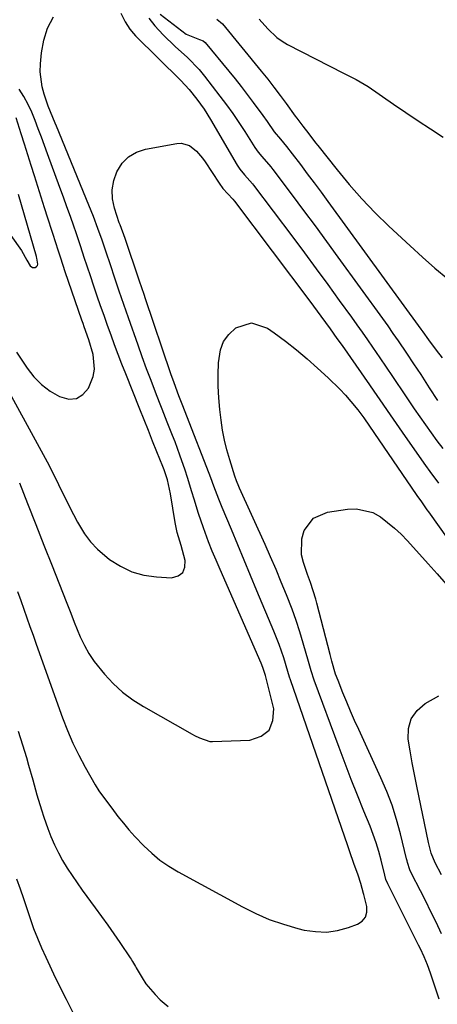
# Model space of a CAD drawing. Units: inches. Extents: x 1857277 to 1862576, y 452950 to 458351.
# Drawn here: x 1860358 to 1860481, y 453691 to 453980 of the extents above; entities that cross this region are included whole.
import ezdxf

# ---------------------------------------------------------------- set-up
doc = ezdxf.new("R2010")
doc.units = ezdxf.units.IN
doc.header["$MEASUREMENT"] = 0
for name, color, linetype in [('1', 7, 'Continuous'), ('7', 7, 'Continuous'), ('8', 7, 'Continuous')]:
    doc.layers.add(name, color=color, linetype=linetype)

msp = doc.modelspace()

# ---------------------------------------------------------------- linework, layer by layer
at = {"layer": '1', "color": 18}
for points in [[(1860357.43, 453882.44, 1702), (1860360.57, 453877.69, 1702), (1860362.54, 453875.17, 1702), (1860364.73, 453872.9, 1702), (1860367.25, 453871, 1702), (1860369.99, 453869.36, 1702), (1860372.82, 453868.66, 1702), (1860375.02, 453868.84, 1702), (1860376.88, 453870.03, 1702), (1860378.51, 453871.89, 1702), (1860379.93, 453875.31, 1702), (1860380.36, 453877.4, 1702), (1860379.96, 453881.69, 1702), (1860378.68, 453886.05, 1702), (1860377.31, 453889.89, 1702), (1860376.97, 453890.86, 1702), (1860376.63, 453891.82, 1702), (1860371.72, 453906.03, 1702), (1860370.4, 453909.99, 1702), (1860369.45, 453912.97, 1702), (1860369.13, 453913.97, 1702), (1860366.66, 453921.73, 1702), (1860365.67, 453924.83, 1702), (1860364.68, 453927.93, 1702), (1860363.69, 453931.03, 1702), (1860362.7, 453934.13, 1702), (1860361.72, 453937.23, 1702), (1860360.73, 453940.33, 1702), (1860359.76, 453943.43, 1702), (1860358.79, 453946.54, 1702), (1860357.34, 453951.21, 1702)], [(1860348.94, 453926.11, 1700), (1860358.86, 453912.27, 1700), (1860360.44, 453909.46, 1700), (1860361.43, 453907.75, 1700), (1860362.11, 453907.26, 1700), (1860362.94, 453907.29, 1700), (1860363.32, 453907.54, 1700), (1860363.58, 453907.83, 1700), (1860363.69, 453908.21, 1700), (1860363.39, 453910.01, 1700), (1860363.27, 453910.4, 1700), (1860363.24, 453910.5, 1700), (1860357.97, 453928.66, 1700)]]:
    msp.add_polyline3d(points, dxfattribs=at)
at = {"layer": '7', "color": 18}
for points in [[(1860388.03, 453981.95, 1706), (1860389.36, 453979.38, 1706), (1860390.71, 453977.23, 1706), (1860391.77, 453975.92, 1706), (1860392.35, 453975.31, 1706), (1860405.62, 453962.17, 1706), (1860408.1, 453959.53, 1706), (1860410.38, 453956.72, 1706), (1860412.48, 453953.76, 1706), (1860414.4, 453950.68, 1706), (1860422.22, 453937.32, 1706), (1860422.97, 453936.15, 1706), (1860424.34, 453934.45, 1706), (1860425.91, 453932.73, 1706), (1860426.67, 453931.85, 1706), (1860427.02, 453931.39, 1706), (1860438.49, 453916.16, 1706), (1860441.94, 453911.55, 1706), (1860445.38, 453906.92, 1706), (1860448.78, 453902.28, 1706), (1860452.17, 453897.62, 1706), (1860455.77, 453892.64, 1706), (1860457.33, 453890.45, 1706), (1860458.89, 453888.26, 1706), (1860460.43, 453886.06, 1706), (1860461.95, 453883.84, 1706), (1860464.04, 453880.79, 1706), (1860465.93, 453878.02, 1706), (1860467.8, 453875.24, 1706), (1860468.74, 453873.85, 1706), (1860470.62, 453871.07, 1706), (1860474.19, 453865.8, 1706), (1860475.82, 453863.43, 1706), (1860477.46, 453861.07, 1706), (1860479.13, 453858.74, 1706), (1860480.82, 453856.41, 1706), (1860482.53, 453854.11, 1706)], [(1860358.27, 453844.05, 1706), (1860360.66, 453837.96, 1706), (1860363.06, 453831.87, 1706), (1860365.47, 453825.77, 1706), (1860367.88, 453819.69, 1706), (1860372.03, 453809.23, 1706), (1860373.35, 453805.78, 1706), (1860374.35, 453803.2, 1706), (1860376.15, 453798.87, 1706), (1860377.35, 453796.35, 1706), (1860378.69, 453793.92, 1706), (1860380.24, 453791.62, 1706), (1860383.22, 453787.89, 1706), (1860385.81, 453785.15, 1706), (1860388.56, 453782.62, 1706), (1860391.57, 453780.39, 1706), (1860394.74, 453778.36, 1706), (1860408.99, 453770.32, 1706), (1860409.7, 453769.92, 1706), (1860411.14, 453769.16, 1706), (1860414.15, 453768.15, 1706), (1860414.95, 453768.12, 1706), (1860425.95, 453768.55, 1706), (1860429.22, 453769.69, 1706), (1860431.61, 453771.5, 1706), (1860432.7, 453774.3, 1706), (1860432.92, 453777.76, 1706), (1860430.85, 453786.33, 1706), (1860430.53, 453787.46, 1706), (1860429.73, 453789.83, 1706), (1860429.2, 453791.13, 1706), (1860417.16, 453818.62, 1706), (1860416.01, 453821.32, 1706), (1860414.89, 453824.03, 1706), (1860413.82, 453826.77, 1706), (1860412.29, 453830.87, 1706), (1860410.85, 453835.06, 1706), (1860409.56, 453839.31, 1706), (1860408.93, 453841.44, 1706), (1860407.6, 453845.67, 1706), (1860406.9, 453847.78, 1706), (1860405.39, 453852.14, 1706), (1860403.98, 453856.06, 1706), (1860403.23, 453858, 1706), (1860401.68, 453861.85, 1706), (1860400.14, 453865.72, 1706), (1860399.38, 453867.66, 1706), (1860398.22, 453870.65, 1706), (1860396.9, 453874.09, 1706), (1860395.61, 453877.54, 1706), (1860394.35, 453881.01, 1706), (1860393.11, 453884.48, 1706), (1860390.29, 453892.51, 1706), (1860388.94, 453896.39, 1706), (1860387.6, 453900.29, 1706), (1860386.28, 453904.18, 1706), (1860384.97, 453908.09, 1706), (1860383.73, 453911.8, 1706), (1860383.14, 453913.54, 1706), (1860382.54, 453915.28, 1706), (1860381.3, 453918.75, 1706), (1860380, 453922.19, 1706), (1860378.64, 453925.61, 1706), (1860369.15, 453948.75, 1706), (1860368.8, 453949.6, 1706), (1860368.1, 453951.28, 1706), (1860366.74, 453954.67, 1706), (1860366.43, 453955.53, 1706), (1860365.52, 453958.13, 1706), (1860364.91, 453960.31, 1706), (1860364.36, 453964.75, 1706), (1860364.42, 453967.01, 1706), (1860364.72, 453970.24, 1706), (1860365.42, 453973.99, 1706), (1860366.55, 453977.56, 1706), (1860368.31, 453980.87, 1706)], [(1860396.25, 453980.42, 1704), (1860398.03, 453978.16, 1704), (1860400.48, 453975.56, 1704), (1860404.01, 453972.17, 1704), (1860407.65, 453968.89, 1704), (1860411.01, 453965.35, 1704), (1860412.56, 453963.46, 1704), (1860417.12, 453957.54, 1704), (1860419.03, 453955, 1704), (1860420.89, 453952.43, 1704), (1860422.68, 453949.8, 1704), (1860424.43, 453947.15, 1704), (1860427.4, 453942.5, 1704), (1860428.37, 453941.13, 1704), (1860429.46, 453939.84, 1704), (1860432.06, 453936.79, 1704), (1860432.66, 453936.02, 1704), (1860438.31, 453928.54, 1704), (1860441.71, 453924.01, 1704), (1860445.09, 453919.46, 1704), (1860448.44, 453914.9, 1704), (1860451.77, 453910.32, 1704), (1860464.82, 453892.32, 1704), (1860466.39, 453890.13, 1704), (1860467.94, 453887.93, 1704), (1860469.48, 453885.71, 1704), (1860471.89, 453882.15, 1704), (1860474, 453879, 1704), (1860475.03, 453877.41, 1704), (1860476.07, 453875.82, 1704), (1860478.54, 453871.98, 1704), (1860481.01, 453868.18, 1704)], [(1860399.59, 453981.68, 1702), (1860407.24, 453975.72, 1702), (1860411.17, 453974.23, 1702), (1860412.23, 453973.84, 1702), (1860412.78, 453973.35, 1702), (1860419.72, 453964.94, 1702), (1860421.56, 453962.67, 1702), (1860423.37, 453960.38, 1702), (1860425.16, 453958.07, 1702), (1860426.92, 453955.74, 1702), (1860429.75, 453951.91, 1702), (1860430.99, 453950.15, 1702), (1860433.04, 453947.12, 1702), (1860434.89, 453944.92, 1702), (1860436.64, 453942.82, 1702), (1860438.32, 453940.67, 1702), (1860440.75, 453937.47, 1702), (1860442.79, 453934.78, 1702), (1860444.81, 453932.08, 1702), (1860446.81, 453929.37, 1702), (1860448.81, 453926.65, 1702), (1860476.15, 453889.15, 1702), (1860476.7, 453888.38, 1702), (1860478.33, 453886.06, 1702), (1860480.57, 453883.02, 1702), (1860482.36, 453880.77, 1702)], [(1860428.7, 453980.21, 1698), (1860431.16, 453977.33, 1698), (1860433.87, 453974.75, 1698), (1860435.4, 453973.69, 1698), (1860437.02, 453972.73, 1698), (1860453.39, 453964.29, 1698), (1860457.1, 453962.45, 1698), (1860460.67, 453960.38, 1698), (1860468.13, 453955.26, 1698), (1860471.74, 453952.8, 1698), (1860475.36, 453950.36, 1698), (1860479, 453947.94, 1698), (1860482.64, 453945.54, 1698)], [(1860351.74, 453876.91, 1704), (1860366.39, 453850.19, 1704), (1860367.56, 453848.01, 1704), (1860369.79, 453843.6, 1704), (1860371.92, 453839.14, 1704), (1860374.14, 453834.73, 1704), (1860375.29, 453832.54, 1704), (1860377.38, 453829.09, 1704), (1860379.14, 453826.72, 1704), (1860381.18, 453824.6, 1704), (1860384.75, 453821.58, 1704), (1860387.92, 453819.55, 1704), (1860391.25, 453817.94, 1704), (1860394.81, 453816.97, 1704), (1860398.54, 453816.42, 1704), (1860402.92, 453816.19, 1704), (1860404.84, 453816.73, 1704), (1860406.25, 453817.69, 1704), (1860406.87, 453819.27, 1704), (1860406.97, 453821.27, 1704), (1860405.71, 453825.7, 1704), (1860404.62, 453829.51, 1704), (1860404.18, 453831.44, 1704), (1860404, 453832.41, 1704), (1860402.63, 453840.83, 1704), (1860401.73, 453844.91, 1704), (1860400.76, 453847.89, 1704), (1860400.38, 453848.86, 1704), (1860398.64, 453853.18, 1704), (1860397.38, 453856.31, 1704), (1860396.12, 453859.44, 1704), (1860394.87, 453862.57, 1704), (1860393.62, 453865.71, 1704), (1860389.49, 453876.1, 1704), (1860388.38, 453878.92, 1704), (1860387.29, 453881.75, 1704), (1860386.22, 453884.59, 1704), (1860385.17, 453887.43, 1704), (1860384.15, 453890.29, 1704), (1860383.13, 453893.14, 1704), (1860382.12, 453896, 1704), (1860381.13, 453898.87, 1704), (1860379.94, 453902.34, 1704), (1860379.3, 453904.22, 1704), (1860378.04, 453907.98, 1704), (1860377.42, 453909.87, 1704), (1860376.18, 453913.64, 1704), (1860374.9, 453917.4, 1704), (1860374.22, 453919.37, 1704), (1860373.23, 453922.24, 1704), (1860372.22, 453925.1, 1704), (1860371.19, 453927.95, 1704), (1860370.16, 453930.79, 1704), (1860366.52, 453940.68, 1704), (1860365.62, 453943.12, 1704), (1860364.71, 453945.55, 1704), (1860363.8, 453947.99, 1704), (1860362.89, 453950.43, 1704), (1860361.9, 453952.82, 1704), (1860360.8, 453955.16, 1704), (1860359.55, 453957.43, 1704), (1860358.2, 453959.64, 1704)], [(1860357.73, 453812.11, 1708), (1860358.64, 453809.55, 1708), (1860359.55, 453806.98, 1708), (1860360.45, 453804.42, 1708), (1860361.36, 453801.86, 1708), (1860362.27, 453799.3, 1708), (1860363.19, 453796.74, 1708), (1860370.93, 453775.1, 1708), (1860372.38, 453771.36, 1708), (1860373.95, 453767.68, 1708), (1860375.71, 453764.09, 1708), (1860377.6, 453760.55, 1708), (1860380.53, 453755.38, 1708), (1860381.62, 453753.6, 1708), (1860384.11, 453750.26, 1708), (1860385.37, 453748.59, 1708), (1860387.2, 453746.15, 1708), (1860388.78, 453744.12, 1708), (1860390.42, 453742.15, 1708), (1860392.13, 453740.23, 1708), (1860394.77, 453737.48, 1708), (1860397.1, 453735.32, 1708), (1860399.54, 453733.3, 1708), (1860402.15, 453731.51, 1708), (1860404.87, 453729.86, 1708), (1860423.72, 453719.55, 1708), (1860427.63, 453717.61, 1708), (1860431.63, 453715.88, 1708), (1860435.75, 453714.47, 1708), (1860439.96, 453713.27, 1708), (1860441.91, 453712.79, 1708), (1860445.18, 453712.31, 1708), (1860448.43, 453712.2, 1708), (1860451.65, 453712.67, 1708), (1860454.85, 453713.52, 1708), (1860457.52, 453714.5, 1708), (1860458.89, 453715.42, 1708), (1860459.87, 453716.56, 1708), (1860460.26, 453718, 1708), (1860460.25, 453719.65, 1708), (1860459.35, 453723.24, 1708), (1860459.29, 453723.46, 1708), (1860458.54, 453726.41, 1708), (1860457.74, 453728.88, 1708), (1860456.46, 453732.35, 1708), (1860455.24, 453735.75, 1708), (1860454.65, 453737.46, 1708), (1860437.83, 453786.23, 1708), (1860437.56, 453787.04, 1708), (1860437.07, 453788.69, 1708), (1860435.85, 453792.67, 1708), (1860434.52, 453796.62, 1708), (1860433, 453800.49, 1708), (1860428, 453812.37, 1708), (1860426.11, 453816.86, 1708), (1860424.23, 453821.34, 1708), (1860422.36, 453825.82, 1708), (1860420.49, 453830.31, 1708), (1860417.79, 453836.82, 1708), (1860416.78, 453839.3, 1708), (1860415.38, 453843.06, 1708), (1860414.43, 453845.57, 1708), (1860413.95, 453846.82, 1708), (1860407.46, 453863.64, 1708), (1860406.27, 453866.63, 1708), (1860405.08, 453869.62, 1708), (1860403.68, 453873.43, 1708), (1860402.74, 453876.1, 1708), (1860395.21, 453898.35, 1708), (1860394.99, 453899, 1708), (1860394.11, 453901.62, 1708), (1860393.66, 453902.93, 1708), (1860393.44, 453903.58, 1708), (1860389.27, 453915.75, 1708), (1860387.8, 453919.84, 1708), (1860387.6, 453920.42, 1708), (1860386.19, 453924.71, 1708), (1860385.63, 453927.43, 1708), (1860385.49, 453930.11, 1708), (1860385.96, 453932.76, 1708), (1860386.84, 453935.39, 1708), (1860388.46, 453937.86, 1708), (1860390.31, 453939.77, 1708), (1860392.63, 453941.08, 1708), (1860395.26, 453941.98, 1708), (1860404.51, 453943.71, 1708), (1860405.8, 453943.76, 1708), (1860408.16, 453943.11, 1708), (1860410.22, 453941.46, 1708), (1860411.98, 453939.41, 1708), (1860412.77, 453938.3, 1708), (1860416.88, 453931.98, 1708), (1860418, 453930.43, 1708), (1860420.88, 453927.35, 1708), (1860421.41, 453926.76, 1708), (1860443.52, 453897.41, 1708), (1860444.61, 453895.95, 1708), (1860446.78, 453893.02, 1708), (1860449.48, 453889.3, 1708), (1860451.49, 453886.47, 1708), (1860452.98, 453884.33, 1708), (1860461, 453872.84, 1708), (1860462.31, 453870.95, 1708), (1860464.93, 453867.16, 1708), (1860466.23, 453865.26, 1708), (1860468.84, 453861.47, 1708), (1860471.49, 453857.7, 1708), (1860477.52, 453849.16, 1708), (1860478.76, 453847.42, 1708), (1860481.28, 453843.98, 1708)], [(1860482.21, 453711.65, 1712), (1860480.58, 453715.08, 1712), (1860479.08, 453718.16, 1712), (1860477.54, 453721.23, 1712), (1860475.99, 453724.29, 1712), (1860473.36, 453729.4, 1712), (1860472.9, 453730.42, 1712), (1860472.21, 453732.56, 1712), (1860472.07, 453733.1, 1712), (1860471.93, 453733.65, 1712), (1860470.13, 453741.04, 1712), (1860468.98, 453745.25, 1712), (1860467.67, 453749.39, 1712), (1860466.12, 453753.46, 1712), (1860464.41, 453757.47, 1712), (1860457.88, 453771.66, 1712), (1860456.67, 453774.33, 1712), (1860455.49, 453777.02, 1712), (1860454.35, 453779.72, 1712), (1860453.24, 453782.44, 1712), (1860451.8, 453786.04, 1712), (1860451.11, 453787.9, 1712), (1860450, 453791.72, 1712), (1860449.49, 453793.64, 1712), (1860445.62, 453808.73, 1712), (1860445.29, 453809.95, 1712), (1860444.54, 453812.37, 1712), (1860443.7, 453814.76, 1712), (1860442.85, 453817.14, 1712), (1860441.62, 453820.64, 1712), (1860441.08, 453822.97, 1712), (1860441.17, 453827.63, 1712), (1860441.84, 453830.03, 1712), (1860444.56, 453833.68, 1712), (1860448.73, 453835.49, 1712), (1860454.62, 453836.37, 1712), (1860457.18, 453836.45, 1712), (1860461.99, 453835.3, 1712), (1860464.23, 453834.07, 1712), (1860466.35, 453832.46, 1712), (1860468.38, 453830.76, 1712), (1860470.31, 453828.94, 1712), (1860472.16, 453827.03, 1712), (1860478.26, 453820.31, 1712), (1860480.91, 453817.31, 1712), (1860483.51, 453814.27, 1712)], [(1860482.17, 453728.95, 1714), (1860480.35, 453732.47, 1714), (1860479.17, 453735.38, 1714), (1860478.39, 453738.43, 1714), (1860474.9, 453755, 1714), (1860474.21, 453758.45, 1714), (1860473.55, 453761.89, 1714), (1860472.95, 453765.35, 1714), (1860472.38, 453768.82, 1714), (1860472.51, 453771.97, 1714), (1860473.28, 453774.81, 1714), (1860475.02, 453777.19, 1714), (1860477.41, 453779.25, 1714), (1860481.44, 453781.56, 1714)], [(1860357.44, 453727.83, 1712), (1860358.45, 453724.92, 1712), (1860359.44, 453722.01, 1712), (1860360.43, 453719.1, 1712), (1860361.41, 453716.18, 1712), (1860362.44, 453713.28, 1712), (1860363.54, 453710.41, 1712), (1860364.74, 453707.58, 1712), (1860366, 453704.78, 1712), (1860368.91, 453698.65, 1712), (1860369.5, 453697.41, 1712), (1860370.73, 453694.93, 1712), (1860371.98, 453692.48, 1712), (1860373.88, 453688.81, 1712)]]:
    msp.add_polyline3d(points, dxfattribs=at)
at = {"layer": '8', "color": 18}
for points in [[(1860416.25, 453980.21, 1700), (1860417.88, 453978.84, 1700), (1860429.27, 453964.89, 1700), (1860431.15, 453962.55, 1700), (1860433, 453960.18, 1700), (1860434.81, 453957.79, 1700), (1860436.59, 453955.38, 1700), (1860439.25, 453951.71, 1700), (1860439.68, 453951.12, 1700), (1860441.47, 453948.77, 1700), (1860443.23, 453946.47, 1700), (1860445.21, 453943.91, 1700), (1860445.88, 453943.07, 1700), (1860451.53, 453935.93, 1700), (1860455.12, 453931.6, 1700), (1860458.84, 453927.39, 1700), (1860462.73, 453923.34, 1700), (1860466.75, 453919.41, 1700), (1860472.94, 453913.61, 1700), (1860476.58, 453910.3, 1700), (1860480.27, 453907.06, 1700), (1860484.05, 453903.92, 1700)], [(1860481.53, 453692.51, 1710), (1860478.96, 453700.11, 1710), (1860478.08, 453702.53, 1710), (1860477.08, 453704.89, 1710), (1860476, 453707.23, 1710), (1860475.44, 453708.38, 1710), (1860474.87, 453709.53, 1710), (1860466.38, 453726.33, 1710), (1860465.88, 453727.57, 1710), (1860465.52, 453728.87, 1710), (1860464.44, 453733.31, 1710), (1860463.77, 453735.83, 1710), (1860463.02, 453738.33, 1710), (1860462.16, 453740.8, 1710), (1860461.23, 453743.24, 1710), (1860459.41, 453747.69, 1710), (1860457.53, 453752.34, 1710), (1860455.69, 453757.01, 1710), (1860453.89, 453761.69, 1710), (1860452.12, 453766.39, 1710), (1860444.8, 453786.13, 1710), (1860443.92, 453788.83, 1710), (1860443.14, 453791.57, 1710), (1860441.59, 453796.95, 1710), (1860440.57, 453800.31, 1710), (1860439.49, 453803.65, 1710), (1860438.3, 453806.95, 1710), (1860436.68, 453811.18, 1710), (1860435.16, 453814.9, 1710), (1860433.62, 453818.62, 1710), (1860432.02, 453822.3, 1710), (1860430.38, 453825.98, 1710), (1860422.89, 453842.52, 1710), (1860422.7, 453842.94, 1710), (1860421.97, 453844.67, 1710), (1860421.51, 453846, 1710), (1860420, 453850.83, 1710), (1860419.18, 453853.7, 1710), (1860418.48, 453856.61, 1710), (1860417.93, 453859.54, 1710), (1860417.49, 453862.5, 1710), (1860417.12, 453865.56, 1710), (1860416.8, 453868.98, 1710), (1860416.61, 453872.41, 1710), (1860416.59, 453875.84, 1710), (1860416.69, 453879.28, 1710), (1860417.28, 453883.08, 1710), (1860418.23, 453885.53, 1710), (1860419.79, 453887.63, 1710), (1860421.77, 453889.51, 1710), (1860426.45, 453891, 1710), (1860431.13, 453889.49, 1710), (1860433.1, 453888.06, 1710), (1860436.38, 453885.61, 1710), (1860439.6, 453883.08, 1710), (1860442.73, 453880.45, 1710), (1860445.8, 453877.74, 1710), (1860448.95, 453874.86, 1710), (1860452.35, 453871.53, 1710), (1860453.96, 453869.78, 1710), (1860455.52, 453867.98, 1710), (1860457.62, 453865.46, 1710), (1860459.41, 453863.1, 1710), (1860461.08, 453860.65, 1710), (1860474.73, 453840.67, 1710), (1860475.18, 453840.02, 1710), (1860476.08, 453838.73, 1710), (1860477.92, 453836.16, 1710), (1860478.38, 453835.52, 1710), (1860493.04, 453814.93, 1710)], [(1860357.91, 453771.2, 1710), (1860359.16, 453767.14, 1710), (1860360.32, 453763.38, 1710), (1860360.98, 453761.2, 1710), (1860362.22, 453756.83, 1710), (1860363.42, 453752.43, 1710), (1860364.74, 453748.08, 1710), (1860365.45, 453745.92, 1710), (1860366.58, 453742.63, 1710), (1860367.51, 453740.2, 1710), (1860368.53, 453737.81, 1710), (1860369.7, 453735.49, 1710), (1860370.96, 453733.21, 1710), (1860372.33, 453730.99, 1710), (1860373.74, 453728.79, 1710), (1860375.21, 453726.64, 1710), (1860376.72, 453724.51, 1710), (1860380.51, 453719.32, 1710), (1860382.35, 453716.78, 1710), (1860384.18, 453714.22, 1710), (1860385.98, 453711.66, 1710), (1860387.76, 453709.08, 1710), (1860390.83, 453704.59, 1710), (1860391.07, 453704.24, 1710), (1860391.5, 453703.53, 1710), (1860392.33, 453702.07, 1710), (1860392.54, 453701.71, 1710), (1860394.26, 453698.79, 1710), (1860395.42, 453697.03, 1710), (1860398.08, 453693.81, 1710), (1860399.59, 453692.34, 1710), (1860401.89, 453690.31, 1710)]]:
    msp.add_polyline3d(points, dxfattribs=at)

doc.saveas('drawing.dxf')
